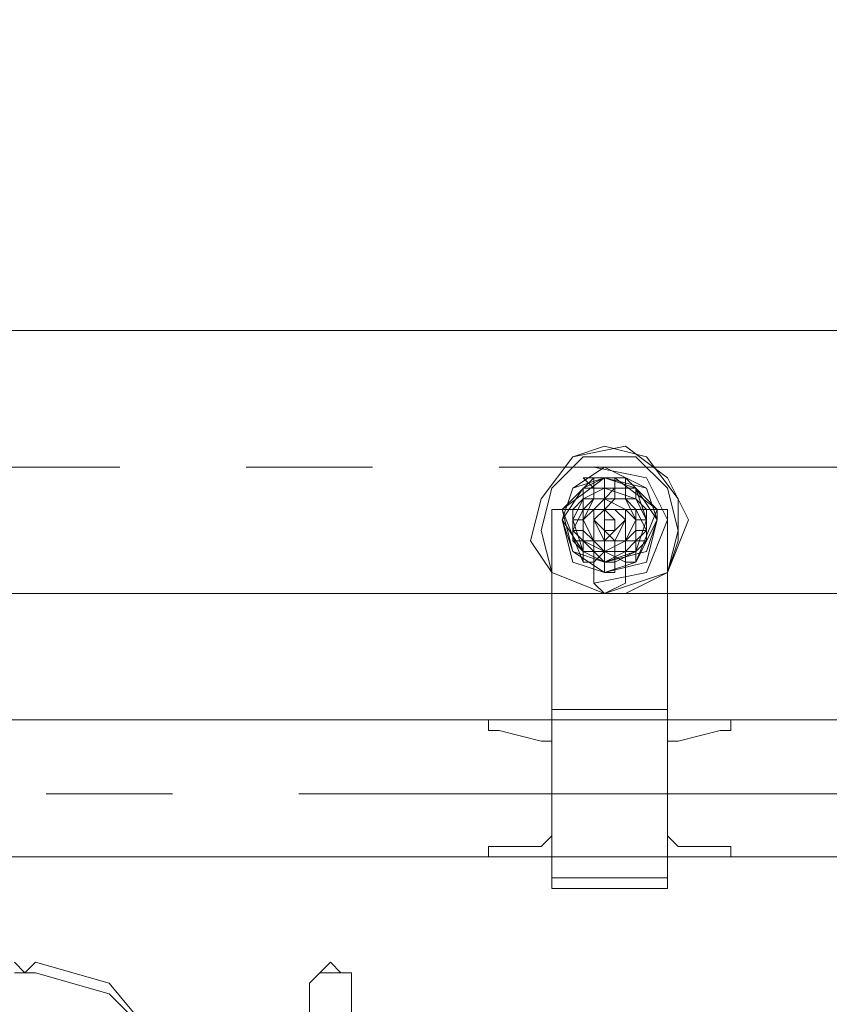
# Model space of a CAD drawing. Units: millimetres. Extents: x 973073 to 1335469, y -732805 to -430397.
# Drawn here: x 1071597 to 1072201, y -518214 to -517480 of the extents above; entities that cross this region are included whole.
import ezdxf

# ---------------------------------------------------------------- set-up
doc = ezdxf.new("R2010")
doc.units = ezdxf.units.MM
doc.header["$LTSCALE"] = 1000
doc.linetypes.add('ACAD_ISO02W100', pattern=[15, 12, -3])
doc.layers.get('0').update_dxf_attribs({"lineweight": 25})
doc.layers.add('PDF_几何图形', color=7, linetype='Continuous', lineweight=18)
doc.layers.add('尺寸线层', color=3, linetype='Continuous', lineweight=18)
doc.styles.add('wlx0.7', font='txt', dxfattribs={"width": 0.7})
doc.dimstyles.new('SJSYB-(200)', dxfattribs={"dimscale": 200, "dimtxt": 10, "dimasz": 1.5, "dimexe": 0.6, "dimexo": 1, "dimgap": 0.65, "dimtad": 1, "dimdec": 0, "dimzin": 0, "dimdsep": 46, "dimtxsty": 'wlx0.7', "dimcen": 2.5, "dimdle": 3, "dimclrd": 256, "dimclre": 256, "dimclrt": 4, "dimadec": 1, "dimazin": 0, "dimtfac": 1, "dimtdec": 0, "dimtmove": 1, "dimatfit": 3, "dimfxl": 1, "dimtolj": 1, "dimarcsym": 1})

# ---------------------------------------------------------------- blocks, each defined once
blk = doc.blocks.new('*X129')
at = {"layer": '尺寸线层', "lineweight": 5, "ltscale": 1000}
for points in [[(1077541.82, -517016.13), (1077491.82, -517316.13), (1077591.82, -517316.13)], [(1077541.82, -550506.76), (1077491.82, -550206.76), (1077591.82, -550206.76)]]:
    blk.add_hatch(color=256, dxfattribs=at).paths.add_polyline_path(points, flags=0)
for p, q in [((1073574.59, -517016.13), (1077661.82, -517016.13)), ((1077541.82, -550506.76), (1077541.82, -517016.13)), ((1071244.57, -550506.76), (1077661.82, -550506.76))]:
    blk.add_line(p, q, dxfattribs=at)
at = {"layer": '尺寸线层', "color": 4, "linetype": 'ACAD_ISO02W100', "lineweight": 5, "ltscale": 1000, "insert": (1076422.99, -533761.44), "char_height": 2000, "width": 9573.1844, "attachment_point": 5, "rotation": 90, "style": 'wlx0.7'}
blk.add_mtext('33000', dxfattribs=at)
blk = doc.blocks.new('*X166')
at = {"layer": 'PDF_几何图形'}
for p, q in [((2897.914194, -58.900695), (2890.060768, -51.047269)), ((2905.76762, -51.047269), (2897.914194, -58.900695)), ((2960.741602, -66.754121), (2905.76762, -51.047269)), ((3125.663548, -51.047269), (3117.810122, -58.900695)), ((3125.663548, -51.047269), (3117.810122, -58.900695)), ((3133.516974, -58.900695), (3125.663548, -51.047269)), ((3133.516974, -58.900695), (3125.663548, -51.047269)), ((2897.914194, -58.900695), (2890.060768, -58.900695)), ((2905.76762, -58.900695), (2897.914194, -58.900695)), ((2960.741602, -74.607547), (2905.76762, -58.900695)), ((3117.810122, -58.900695), (3109.956696, -66.754121)), ((3117.810122, -58.900695), (3109.956696, -66.754121)), ((3117.810122, -58.900695), (3109.956696, -66.754121)), ((3117.810122, -58.900695), (3109.956696, -66.754121)), ((3125.663548, -58.900695), (3117.810122, -58.900695)), ((3125.663548, -58.900695), (3117.810122, -58.900695)), ((3133.516974, -58.900695), (3125.663548, -58.900695)), ((3133.516974, -58.900695), (3125.663548, -58.900695)), ((3141.3704, -58.900695), (3133.516974, -58.900695)), ((3141.3704, -58.900695), (3133.516974, -58.900695)), ((3141.3704, -58.900695), (3133.516974, -58.900695)), ((3141.3704, -58.900695), (3133.516974, -58.900695)), ((3141.3704, -66.754121), (3141.3704, -58.900695)), ((3141.3704, -66.754121), (3141.3704, -58.900695)), ((3141.3704, -66.754121), (3141.3704, -58.900695)), ((3141.3704, -66.754121), (3141.3704, -58.900695)), ((3000.008732, -113.874677), (2960.741602, -66.754121)), ((3109.956696, -66.754121), (3109.956696, -74.607547)), ((3109.956696, -66.754121), (3109.956696, -74.607547)), ((3109.956696, -66.754121), (3109.956696, -74.607547)), ((3109.956696, -66.754121), (3109.956696, -74.607547)), ((3141.3704, -74.607547), (3141.3704, -66.754121)), ((3141.3704, -74.607547), (3141.3704, -66.754121)), ((3141.3704, -74.607547), (3141.3704, -66.754121)), ((3141.3704, -74.607547), (3141.3704, -66.754121)), ((3000.008732, -113.874677), (2960.741602, -74.607547)), ((3109.956696, -333.770605), (3109.956696, -74.607547)), ((3141.3704, -333.770605), (3141.3704, -74.607547))]:
    blk.add_line(p, q, dxfattribs=at)
blk = doc.blocks.new('*X169')
at = {"layer": 'PDF_几何图形'}
for p, q in [((274.86991, 416.231578), (5175.407734, 416.231578)), ((3486.921144, 329.843892), (3447.654014, 321.990466)), ((3471.214292, 329.843892), (3447.654014, 321.990466)), ((3502.627996, 321.990466), (3471.214292, 329.843892)), ((3518.334848, 306.283614), (3486.921144, 329.843892)), ((3447.654014, 321.990466), (3424.093736, 290.576762)), ((3455.50744, 321.990466), (3431.947162, 298.430188)), ((3494.77457, 321.990466), (3455.50744, 321.990466)), ((3518.334848, 298.430188), (3494.77457, 321.990466)), ((3526.188274, 290.576762), (3502.627996, 321.990466)), ((2646.604562, 314.13704), (3109.956696, 314.13704)), ((3204.197808, 314.13704), (3298.43892, 314.13704)), ((3392.680032, 314.13704), (3863.885592, 314.13704)), ((3471.214292, 314.13704), (3447.654014, 298.430188)), ((3502.627996, 306.283614), (3463.360866, 314.13704)), ((3502.627996, 298.430188), (3471.214292, 314.13704)), ((3463.360866, 306.283614), (3439.800588, 282.723336)), ((3471.214292, 306.283614), (3439.800588, 282.723336)), ((3471.214292, 306.283614), (3447.654014, 298.430188)), ((3471.214292, 306.283614), (3455.50744, 298.430188)), ((3463.360866, 306.283614), (3455.50744, 306.283614)), ((3455.50744, 306.283614), (3463.360866, 298.430188)), ((3486.921144, 306.283614), (3463.360866, 306.283614)), ((3463.360866, 298.430188), (3463.360866, 306.283614)), ((3463.360866, 298.430188), (3463.360866, 306.283614)), ((3471.214292, 306.283614), (3479.067718, 306.283614)), ((3479.067718, 306.283614), (3471.214292, 306.283614)), ((3471.214292, 306.283614), (3479.067718, 306.283614)), ((3471.214292, 306.283614), (3471.214292, 298.430188)), ((3471.214292, 306.283614), (3471.214292, 298.430188)), ((3471.214292, 306.283614), (3471.214292, 298.430188)), ((3502.627996, 298.430188), (3471.214292, 306.283614)), ((3479.067718, 306.283614), (3471.214292, 306.283614)), ((3494.77457, 298.430188), (3471.214292, 306.283614)), ((3479.067718, 306.283614), (3471.214292, 306.283614)), ((3471.214292, 306.283614), (3471.214292, 298.430188)), ((3479.067718, 306.283614), (3479.067718, 298.430188)), ((3479.067718, 306.283614), (3479.067718, 298.430188)), ((3479.067718, 306.283614), (3479.067718, 298.430188)), ((3510.481422, 282.723336), (3479.067718, 306.283614)), ((3479.067718, 298.430188), (3479.067718, 306.283614)), ((3510.481422, 282.723336), (3486.921144, 306.283614)), ((3486.921144, 306.283614), (3486.921144, 298.430188)), ((3486.921144, 306.283614), (3486.921144, 298.430188)), ((3486.921144, 298.430188), (3486.921144, 306.283614)), ((3518.334848, 274.86991), (3502.627996, 306.283614)), ((3534.0417, 274.86991), (3518.334848, 306.283614)), ((3431.947162, 298.430188), (3424.093736, 267.016484)), ((3447.654014, 298.430188), (3439.800588, 274.86991)), ((3447.654014, 298.430188), (3439.800588, 274.86991)), ((3455.50744, 298.430188), (3439.800588, 274.86991)), ((3455.50744, 298.430188), (3439.800588, 274.86991)), ((3463.360866, 298.430188), (3455.50744, 298.430188)), ((3455.50744, 298.430188), (3455.50744, 290.576762)), ((3471.214292, 298.430188), (3455.50744, 290.576762)), ((3471.214292, 298.430188), (3455.50744, 290.576762)), ((3463.360866, 298.430188), (3455.50744, 298.430188)), ((3455.50744, 298.430188), (3455.50744, 290.576762)), ((3455.50744, 298.430188), (3463.360866, 298.430188)), ((3471.214292, 298.430188), (3463.360866, 298.430188)), ((3463.360866, 290.576762), (3463.360866, 298.430188)), ((3471.214292, 298.430188), (3471.214292, 290.576762)), ((3471.214292, 290.576762), (3471.214292, 298.430188)), ((3471.214292, 298.430188), (3471.214292, 290.576762)), ((3471.214292, 290.576762), (3471.214292, 298.430188)), ((3479.067718, 298.430188), (3471.214292, 298.430188)), ((3479.067718, 298.430188), (3471.214292, 298.430188)), ((3479.067718, 298.430188), (3471.214292, 298.430188)), ((3494.77457, 290.576762), (3471.214292, 298.430188)), ((3494.77457, 290.576762), (3471.214292, 298.430188)), ((3471.214292, 290.576762), (3479.067718, 298.430188)), ((3471.214292, 298.430188), (3471.214292, 290.576762)), ((3471.214292, 298.430188), (3479.067718, 298.430188)), ((3479.067718, 298.430188), (3471.214292, 298.430188)), ((3479.067718, 290.576762), (3479.067718, 298.430188)), ((3479.067718, 298.430188), (3479.067718, 290.576762)), ((3479.067718, 298.430188), (3479.067718, 290.576762)), ((3479.067718, 290.576762), (3479.067718, 298.430188)), ((3486.921144, 298.430188), (3479.067718, 298.430188)), ((3494.77457, 298.430188), (3486.921144, 298.430188)), ((3494.77457, 298.430188), (3486.921144, 298.430188)), ((3486.921144, 298.430188), (3486.921144, 290.576762)), ((3486.921144, 298.430188), (3494.77457, 298.430188)), ((3510.481422, 274.86991), (3494.77457, 298.430188)), ((3502.627996, 274.86991), (3494.77457, 298.430188)), ((3494.77457, 290.576762), (3494.77457, 298.430188)), ((3494.77457, 290.576762), (3494.77457, 298.430188)), ((3510.481422, 274.86991), (3502.627996, 298.430188)), ((3510.481422, 274.86991), (3502.627996, 298.430188)), ((3526.188274, 267.016484), (3518.334848, 298.430188)), ((3424.093736, 290.576762), (3416.24031, 259.163058)), ((3455.50744, 290.576762), (3447.654014, 282.723336)), ((3455.50744, 290.576762), (3447.654014, 274.86991)), ((3455.50744, 290.576762), (3447.654014, 274.86991)), ((3471.214292, 290.576762), (3455.50744, 290.576762)), ((3455.50744, 290.576762), (3455.50744, 274.86991)), ((3463.360866, 290.576762), (3455.50744, 274.86991)), ((3463.360866, 290.576762), (3455.50744, 274.86991)), ((3463.360866, 290.576762), (3455.50744, 282.723336)), ((3455.50744, 290.576762), (3463.360866, 290.576762)), ((3471.214292, 290.576762), (3463.360866, 290.576762)), ((3471.214292, 290.576762), (3463.360866, 290.576762)), ((3471.214292, 290.576762), (3463.360866, 282.723336)), ((3471.214292, 290.576762), (3463.360866, 290.576762)), ((3471.214292, 290.576762), (3463.360866, 282.723336)), ((3471.214292, 290.576762), (3463.360866, 282.723336)), ((3471.214292, 290.576762), (3463.360866, 282.723336)), ((3471.214292, 290.576762), (3463.360866, 282.723336)), ((3471.214292, 290.576762), (3463.360866, 282.723336)), ((3471.214292, 290.576762), (3463.360866, 282.723336)), ((3471.214292, 290.576762), (3463.360866, 282.723336)), ((3471.214292, 290.576762), (3463.360866, 282.723336)), ((3471.214292, 290.576762), (3479.067718, 290.576762)), ((3479.067718, 290.576762), (3471.214292, 290.576762)), ((3479.067718, 290.576762), (3471.214292, 282.723336)), ((3471.214292, 290.576762), (3471.214292, 282.723336)), ((3486.921144, 290.576762), (3471.214292, 290.576762)), ((3486.921144, 290.576762), (3471.214292, 290.576762)), ((3486.921144, 282.723336), (3471.214292, 290.576762)), ((3486.921144, 290.576762), (3471.214292, 290.576762)), ((3486.921144, 282.723336), (3471.214292, 290.576762)), ((3486.921144, 282.723336), (3471.214292, 290.576762)), ((3486.921144, 282.723336), (3471.214292, 290.576762)), ((3486.921144, 282.723336), (3471.214292, 290.576762)), ((3486.921144, 282.723336), (3471.214292, 290.576762)), ((3486.921144, 282.723336), (3471.214292, 290.576762)), ((3479.067718, 290.576762), (3471.214292, 290.576762)), ((3486.921144, 282.723336), (3471.214292, 290.576762)), ((3486.921144, 282.723336), (3471.214292, 290.576762)), ((3479.067718, 290.576762), (3471.214292, 290.576762)), ((3479.067718, 290.576762), (3471.214292, 290.576762)), ((3471.214292, 290.576762), (3479.067718, 290.576762)), ((3486.921144, 290.576762), (3479.067718, 290.576762)), ((3494.77457, 274.86991), (3486.921144, 290.576762)), ((3494.77457, 274.86991), (3486.921144, 290.576762)), ((3494.77457, 274.86991), (3486.921144, 290.576762)), ((3494.77457, 282.723336), (3486.921144, 290.576762)), ((3486.921144, 290.576762), (3494.77457, 290.576762)), ((3502.627996, 282.723336), (3494.77457, 290.576762)), ((3502.627996, 274.86991), (3494.77457, 290.576762)), ((3502.627996, 274.86991), (3494.77457, 290.576762)), ((3526.188274, 259.163058), (3526.188274, 290.576762)), ((3455.50744, 282.723336), (3431.947162, 282.723336)), ((3431.947162, 282.723336), (3431.947162, 0)), ((3439.800588, 282.723336), (3447.654014, 251.309632)), ((3439.800588, 282.723336), (3455.50744, 243.456206)), ((3447.654014, 282.723336), (3447.654014, 267.016484)), ((3455.50744, 282.723336), (3447.654014, 267.016484)), ((3455.50744, 282.723336), (3447.654014, 282.723336)), ((3447.654014, 282.723336), (3447.654014, 274.86991)), ((3455.50744, 282.723336), (3494.77457, 282.723336)), ((3463.360866, 282.723336), (3455.50744, 274.86991)), ((3455.50744, 282.723336), (3455.50744, 267.016484)), ((3463.360866, 282.723336), (3455.50744, 274.86991)), ((3463.360866, 282.723336), (3455.50744, 274.86991)), ((3463.360866, 282.723336), (3455.50744, 274.86991)), ((3463.360866, 282.723336), (3455.50744, 274.86991)), ((3463.360866, 282.723336), (3455.50744, 274.86991)), ((3455.50744, 274.86991), (3455.50744, 282.723336)), ((3471.214292, 282.723336), (3463.360866, 274.86991)), ((3463.360866, 274.86991), (3471.214292, 282.723336)), ((3463.360866, 282.723336), (3463.360866, 274.86991)), ((3463.360866, 282.723336), (3463.360866, 274.86991)), ((3463.360866, 282.723336), (3463.360866, 274.86991)), ((3471.214292, 282.723336), (3463.360866, 282.723336)), ((3463.360866, 282.723336), (3463.360866, 274.86991)), ((3471.214292, 282.723336), (3463.360866, 282.723336)), ((3463.360866, 282.723336), (3463.360866, 274.86991)), ((3471.214292, 282.723336), (3463.360866, 274.86991)), ((3479.067718, 282.723336), (3471.214292, 282.723336)), ((3471.214292, 282.723336), (3479.067718, 282.723336)), ((3486.921144, 282.723336), (3471.214292, 282.723336)), ((3486.921144, 282.723336), (3471.214292, 282.723336)), ((3479.067718, 282.723336), (3471.214292, 282.723336)), ((3479.067718, 274.86991), (3471.214292, 282.723336)), ((3471.214292, 282.723336), (3471.214292, 274.86991)), ((3479.067718, 274.86991), (3471.214292, 282.723336)), ((3471.214292, 282.723336), (3471.214292, 274.86991)), ((3479.067718, 274.86991), (3471.214292, 282.723336)), ((3471.214292, 282.723336), (3471.214292, 274.86991)), ((3479.067718, 274.86991), (3471.214292, 282.723336)), ((3471.214292, 282.723336), (3471.214292, 274.86991)), ((3479.067718, 282.723336), (3471.214292, 282.723336)), ((3471.214292, 282.723336), (3471.214292, 274.86991)), ((3479.067718, 282.723336), (3486.921144, 274.86991)), ((3486.921144, 274.86991), (3479.067718, 282.723336)), ((3486.921144, 274.86991), (3479.067718, 282.723336)), ((3494.77457, 274.86991), (3486.921144, 282.723336)), ((3494.77457, 274.86991), (3486.921144, 282.723336)), ((3494.77457, 274.86991), (3486.921144, 282.723336)), ((3494.77457, 274.86991), (3486.921144, 282.723336)), ((3494.77457, 274.86991), (3486.921144, 282.723336)), ((3494.77457, 274.86991), (3486.921144, 282.723336)), ((3486.921144, 274.86991), (3486.921144, 282.723336)), ((3486.921144, 274.86991), (3486.921144, 282.723336)), ((3486.921144, 274.86991), (3486.921144, 282.723336)), ((3486.921144, 274.86991), (3486.921144, 282.723336)), ((3486.921144, 274.86991), (3486.921144, 282.723336)), ((3518.334848, 282.723336), (3494.77457, 282.723336)), ((3494.77457, 243.456206), (3510.481422, 282.723336)), ((3502.627996, 267.016484), (3494.77457, 282.723336)), ((3494.77457, 267.016484), (3494.77457, 282.723336)), ((3494.77457, 282.723336), (3494.77457, 274.86991)), ((3502.627996, 282.723336), (3494.77457, 282.723336)), ((3502.627996, 274.86991), (3502.627996, 282.723336)), ((3502.627996, 274.86991), (3502.627996, 282.723336)), ((3510.481422, 274.86991), (3510.481422, 282.723336)), ((3518.334848, 0), (3518.334848, 282.723336)), ((3439.800588, 274.86991), (3447.654014, 243.456206)), ((3439.800588, 274.86991), (3447.654014, 243.456206)), ((3439.800588, 274.86991), (3447.654014, 251.309632)), ((3439.800588, 274.86991), (3455.50744, 251.309632)), ((3447.654014, 274.86991), (3455.50744, 251.309632)), ((3447.654014, 274.86991), (3455.50744, 251.309632)), ((3447.654014, 274.86991), (3455.50744, 274.86991)), ((3455.50744, 274.86991), (3455.50744, 259.163058)), ((3455.50744, 274.86991), (3463.360866, 259.163058)), ((3455.50744, 274.86991), (3463.360866, 259.163058)), ((3455.50744, 274.86991), (3455.50744, 267.016484)), ((3455.50744, 274.86991), (3463.360866, 259.163058)), ((3455.50744, 274.86991), (3463.360866, 259.163058)), ((3455.50744, 274.86991), (3463.360866, 259.163058)), ((3455.50744, 274.86991), (3463.360866, 259.163058)), ((3455.50744, 274.86991), (3463.360866, 259.163058)), ((3463.360866, 274.86991), (3471.214292, 259.163058)), ((3471.214292, 259.163058), (3463.360866, 274.86991)), ((3463.360866, 274.86991), (3463.360866, 259.163058)), ((3463.360866, 274.86991), (3463.360866, 259.163058)), ((3463.360866, 274.86991), (3463.360866, 259.163058)), ((3463.360866, 274.86991), (3463.360866, 259.163058)), ((3463.360866, 274.86991), (3463.360866, 259.163058)), ((3463.360866, 274.86991), (3471.214292, 267.016484)), ((3471.214292, 274.86991), (3471.214292, 267.016484)), ((3471.214292, 274.86991), (3471.214292, 267.016484)), ((3471.214292, 274.86991), (3471.214292, 267.016484)), ((3471.214292, 274.86991), (3471.214292, 267.016484)), ((3471.214292, 274.86991), (3471.214292, 267.016484)), ((3479.067718, 274.86991), (3471.214292, 274.86991)), ((3471.214292, 274.86991), (3471.214292, 267.016484)), ((3479.067718, 274.86991), (3471.214292, 274.86991)), ((3471.214292, 274.86991), (3471.214292, 267.016484)), ((3479.067718, 274.86991), (3471.214292, 274.86991)), ((3471.214292, 274.86991), (3471.214292, 267.016484)), ((3486.921144, 274.86991), (3479.067718, 259.163058)), ((3479.067718, 259.163058), (3486.921144, 274.86991)), ((3479.067718, 267.016484), (3486.921144, 274.86991)), ((3479.067718, 267.016484), (3479.067718, 274.86991)), ((3479.067718, 267.016484), (3479.067718, 274.86991)), ((3479.067718, 267.016484), (3479.067718, 274.86991)), ((3479.067718, 267.016484), (3479.067718, 274.86991)), ((3479.067718, 267.016484), (3479.067718, 274.86991)), ((3479.067718, 267.016484), (3479.067718, 274.86991)), ((3486.921144, 259.163058), (3494.77457, 274.86991)), ((3486.921144, 259.163058), (3494.77457, 274.86991)), ((3486.921144, 259.163058), (3494.77457, 274.86991)), ((3486.921144, 259.163058), (3494.77457, 274.86991)), ((3486.921144, 259.163058), (3494.77457, 274.86991)), ((3486.921144, 259.163058), (3494.77457, 274.86991)), ((3486.921144, 259.163058), (3494.77457, 274.86991)), ((3486.921144, 259.163058), (3494.77457, 274.86991)), ((3486.921144, 259.163058), (3486.921144, 274.86991)), ((3486.921144, 259.163058), (3486.921144, 274.86991)), ((3486.921144, 259.163058), (3486.921144, 274.86991)), ((3486.921144, 259.163058), (3486.921144, 274.86991)), ((3486.921144, 259.163058), (3486.921144, 274.86991)), ((3494.77457, 243.456206), (3510.481422, 274.86991)), ((3494.77457, 251.309632), (3502.627996, 274.86991)), ((3494.77457, 251.309632), (3502.627996, 274.86991)), ((3494.77457, 251.309632), (3502.627996, 274.86991)), ((3494.77457, 267.016484), (3494.77457, 274.86991)), ((3494.77457, 274.86991), (3502.627996, 274.86991)), ((3502.627996, 235.60278), (3518.334848, 274.86991)), ((3502.627996, 243.456206), (3510.481422, 274.86991)), ((3502.627996, 243.456206), (3510.481422, 274.86991)), ((3502.627996, 251.309632), (3510.481422, 274.86991)), ((3502.627996, 259.163058), (3502.627996, 274.86991)), ((3518.334848, 235.60278), (3534.0417, 274.86991)), ((3424.093736, 267.016484), (3431.947162, 235.60278)), ((3455.50744, 267.016484), (3447.654014, 267.016484)), ((3447.654014, 267.016484), (3447.654014, 259.163058)), ((3447.654014, 267.016484), (3447.654014, 259.163058)), ((3447.654014, 267.016484), (3455.50744, 259.163058)), ((3455.50744, 259.163058), (3455.50744, 267.016484)), ((3455.50744, 267.016484), (3463.360866, 259.163058)), ((3455.50744, 267.016484), (3463.360866, 259.163058)), ((3471.214292, 259.163058), (3471.214292, 267.016484)), ((3479.067718, 259.163058), (3471.214292, 267.016484)), ((3471.214292, 267.016484), (3471.214292, 259.163058)), ((3471.214292, 259.163058), (3479.067718, 267.016484)), ((3471.214292, 267.016484), (3479.067718, 267.016484)), ((3471.214292, 267.016484), (3479.067718, 267.016484)), ((3471.214292, 267.016484), (3479.067718, 267.016484)), ((3471.214292, 267.016484), (3479.067718, 267.016484)), ((3471.214292, 267.016484), (3479.067718, 267.016484)), ((3471.214292, 267.016484), (3479.067718, 267.016484)), ((3471.214292, 267.016484), (3479.067718, 267.016484)), ((3471.214292, 267.016484), (3479.067718, 267.016484)), ((3486.921144, 259.163058), (3494.77457, 267.016484)), ((3486.921144, 259.163058), (3494.77457, 267.016484)), ((3494.77457, 259.163058), (3502.627996, 267.016484)), ((3494.77457, 267.016484), (3494.77457, 259.163058)), ((3502.627996, 267.016484), (3494.77457, 267.016484)), ((3502.627996, 259.163058), (3502.627996, 267.016484)), ((3518.334848, 235.60278), (3526.188274, 267.016484)), ((3416.24031, 259.163058), (3431.947162, 235.60278)), ((3447.654014, 259.163058), (3455.50744, 259.163058)), ((3447.654014, 259.163058), (3455.50744, 251.309632)), ((3463.360866, 259.163058), (3455.50744, 259.163058)), ((3455.50744, 259.163058), (3455.50744, 251.309632)), ((3455.50744, 259.163058), (3463.360866, 251.309632)), ((3455.50744, 259.163058), (3471.214292, 251.309632)), ((3463.360866, 259.163058), (3463.360866, 251.309632)), ((3463.360866, 251.309632), (3463.360866, 259.163058)), ((3463.360866, 259.163058), (3471.214292, 251.309632)), ((3463.360866, 259.163058), (3471.214292, 251.309632)), ((3463.360866, 259.163058), (3471.214292, 251.309632)), ((3463.360866, 259.163058), (3471.214292, 251.309632)), ((3463.360866, 259.163058), (3471.214292, 251.309632)), ((3463.360866, 259.163058), (3471.214292, 251.309632)), ((3463.360866, 259.163058), (3471.214292, 259.163058)), ((3463.360866, 259.163058), (3471.214292, 259.163058)), ((3463.360866, 259.163058), (3471.214292, 259.163058)), ((3463.360866, 259.163058), (3471.214292, 259.163058)), ((3463.360866, 259.163058), (3471.214292, 259.163058)), ((3463.360866, 259.163058), (3471.214292, 259.163058)), ((3463.360866, 259.163058), (3471.214292, 259.163058)), ((3479.067718, 259.163058), (3471.214292, 259.163058)), ((3479.067718, 259.163058), (3471.214292, 259.163058)), ((3479.067718, 259.163058), (3471.214292, 259.163058)), ((3471.214292, 259.163058), (3479.067718, 259.163058)), ((3471.214292, 235.60278), (3471.214292, 259.163058)), ((3471.214292, 235.60278), (3471.214292, 259.163058)), ((3471.214292, 235.60278), (3471.214292, 259.163058)), ((3471.214292, 251.309632), (3471.214292, 259.163058)), ((3471.214292, 251.309632), (3471.214292, 259.163058)), ((3471.214292, 259.163058), (3471.214292, 251.309632)), ((3471.214292, 251.309632), (3486.921144, 259.163058)), ((3471.214292, 251.309632), (3486.921144, 259.163058)), ((3471.214292, 251.309632), (3486.921144, 259.163058)), ((3471.214292, 251.309632), (3486.921144, 259.163058)), ((3471.214292, 251.309632), (3486.921144, 259.163058)), ((3471.214292, 251.309632), (3486.921144, 259.163058)), ((3471.214292, 251.309632), (3486.921144, 259.163058)), ((3471.214292, 259.163058), (3486.921144, 259.163058)), ((3471.214292, 259.163058), (3486.921144, 259.163058)), ((3471.214292, 259.163058), (3486.921144, 259.163058)), ((3471.214292, 259.163058), (3486.921144, 259.163058)), ((3471.214292, 259.163058), (3479.067718, 259.163058)), ((3471.214292, 259.163058), (3486.921144, 259.163058)), ((3471.214292, 259.163058), (3486.921144, 259.163058)), ((3471.214292, 259.163058), (3486.921144, 259.163058)), ((3479.067718, 259.163058), (3479.067718, 251.309632)), ((3479.067718, 235.60278), (3479.067718, 259.163058)), ((3479.067718, 235.60278), (3479.067718, 259.163058)), ((3479.067718, 235.60278), (3479.067718, 259.163058)), ((3479.067718, 251.309632), (3479.067718, 259.163058)), ((3479.067718, 259.163058), (3479.067718, 251.309632)), ((3486.921144, 251.309632), (3486.921144, 259.163058)), ((3486.921144, 251.309632), (3494.77457, 259.163058)), ((3494.77457, 259.163058), (3486.921144, 259.163058)), ((3486.921144, 259.163058), (3486.921144, 251.309632)), ((3494.77457, 251.309632), (3502.627996, 259.163058)), ((3494.77457, 259.163058), (3502.627996, 259.163058)), ((3494.77457, 251.309632), (3494.77457, 259.163058)), ((3518.334848, 235.60278), (3526.188274, 259.163058)), ((3447.654014, 251.309632), (3471.214292, 235.60278)), ((3447.654014, 251.309632), (3471.214292, 243.456206)), ((3455.50744, 251.309632), (3455.50744, 243.456206)), ((3455.50744, 251.309632), (3471.214292, 243.456206)), ((3455.50744, 251.309632), (3471.214292, 243.456206)), ((3455.50744, 251.309632), (3471.214292, 243.456206)), ((3455.50744, 251.309632), (3471.214292, 251.309632)), ((3463.360866, 243.456206), (3463.360866, 251.309632)), ((3471.214292, 251.309632), (3463.360866, 251.309632)), ((3463.360866, 251.309632), (3463.360866, 235.60278)), ((3471.214292, 251.309632), (3463.360866, 251.309632)), ((3463.360866, 251.309632), (3463.360866, 235.60278)), ((3471.214292, 251.309632), (3463.360866, 243.456206)), ((3463.360866, 251.309632), (3471.214292, 243.456206)), ((3463.360866, 251.309632), (3471.214292, 251.309632)), ((3486.921144, 251.309632), (3471.214292, 251.309632)), ((3486.921144, 251.309632), (3471.214292, 251.309632)), ((3486.921144, 243.456206), (3471.214292, 251.309632)), ((3471.214292, 251.309632), (3471.214292, 243.456206)), ((3479.067718, 251.309632), (3471.214292, 251.309632)), ((3471.214292, 243.456206), (3502.627996, 251.309632)), ((3471.214292, 243.456206), (3494.77457, 251.309632)), ((3471.214292, 243.456206), (3486.921144, 251.309632)), ((3471.214292, 243.456206), (3494.77457, 251.309632)), ((3471.214292, 251.309632), (3494.77457, 251.309632)), ((3479.067718, 243.456206), (3479.067718, 251.309632)), ((3479.067718, 243.456206), (3494.77457, 251.309632)), ((3479.067718, 251.309632), (3486.921144, 251.309632)), ((3486.921144, 235.60278), (3486.921144, 251.309632)), ((3486.921144, 235.60278), (3486.921144, 251.309632)), ((3486.921144, 251.309632), (3486.921144, 243.456206)), ((3494.77457, 243.456206), (3494.77457, 251.309632)), ((3447.654014, 243.456206), (3471.214292, 235.60278)), ((3447.654014, 243.456206), (3471.214292, 235.60278)), ((3455.50744, 243.456206), (3463.360866, 243.456206)), ((3463.360866, 243.456206), (3455.50744, 243.456206)), ((3463.360866, 243.456206), (3455.50744, 243.456206)), ((3455.50744, 243.456206), (3463.360866, 243.456206)), ((3463.360866, 235.60278), (3463.360866, 243.456206)), ((3463.360866, 243.456206), (3463.360866, 235.60278)), ((3471.214292, 243.456206), (3479.067718, 243.456206)), ((3471.214292, 235.60278), (3502.627996, 243.456206)), ((3471.214292, 235.60278), (3502.627996, 243.456206)), ((3471.214292, 235.60278), (3494.77457, 243.456206)), ((3471.214292, 243.456206), (3479.067718, 243.456206)), ((3486.921144, 243.456206), (3486.921144, 235.60278)), ((3486.921144, 235.60278), (3486.921144, 243.456206)), ((3486.921144, 243.456206), (3494.77457, 243.456206)), ((3494.77457, 243.456206), (3486.921144, 243.456206)), ((3431.947162, 235.60278), (3471.214292, 219.895928)), ((3431.947162, 235.60278), (3471.214292, 219.895928)), ((3463.360866, 235.60278), (3463.360866, 227.749354)), ((3463.360866, 235.60278), (3463.360866, 227.749354)), ((3463.360866, 235.60278), (3463.360866, 227.749354)), ((3463.360866, 227.749354), (3502.627996, 235.60278)), ((3479.067718, 235.60278), (3471.214292, 235.60278)), ((3479.067718, 235.60278), (3471.214292, 235.60278)), ((3471.214292, 235.60278), (3479.067718, 235.60278)), ((3471.214292, 219.895928), (3518.334848, 235.60278)), ((3471.214292, 219.895928), (3518.334848, 235.60278)), ((3486.921144, 227.749354), (3486.921144, 235.60278)), ((3486.921144, 227.749354), (3486.921144, 235.60278)), ((3486.921144, 227.749354), (3486.921144, 235.60278)), ((3486.921144, 219.895928), (3518.334848, 235.60278)), ((3463.360866, 227.749354), (3471.214292, 219.895928)), ((3463.360866, 227.749354), (3471.214292, 219.895928)), ((3463.360866, 227.749354), (3471.214292, 219.895928)), ((3471.214292, 219.895928), (3486.921144, 227.749354)), ((3471.214292, 219.895928), (3486.921144, 227.749354)), ((3471.214292, 219.895928), (3486.921144, 227.749354)), ((2976.448454, 219.895928), (3431.947162, 219.895928)), ((3431.947162, 219.895928), (3518.334848, 219.895928)), ((3447.654014, 219.895928), (3486.921144, 219.895928)), ((3518.334848, 219.895928), (5473.837922, 219.895928)), ((3518.334848, 133.508242), (3431.947162, 133.508242)), ((2536.656598, 125.654816), (3431.947162, 125.654816)), ((3384.826606, 117.80139), (3384.826606, 125.654816)), ((3431.947162, 125.654816), (3518.334848, 125.654816)), ((4413.625412, 125.654816), (3518.334848, 125.654816)), ((3565.455404, 117.80139), (3565.455404, 125.654816)), ((3384.826606, 117.80139), (3392.680032, 117.80139)), ((3424.093736, 109.947964), (3392.680032, 117.80139)), ((3526.188274, 109.947964), (3557.601978, 117.80139)), ((3557.601978, 117.80139), (3565.455404, 117.80139)), ((3431.947162, 109.947964), (3424.093736, 109.947964)), ((3431.947162, 102.094538), (3431.947162, 109.947964)), ((3526.188274, 109.947964), (3518.334848, 109.947964)), ((3518.334848, 109.947964), (3518.334848, 102.094538)), ((3431.947162, 39.26713), (3431.947162, 102.094538)), ((3518.334848, 39.26713), (3518.334848, 102.094538)), ((3149.223826, 70.680834), (3054.982714, 70.680834)), ((3706.817072, 70.680834), (3243.464938, 70.680834)), ((3424.093736, 31.413704), (3431.947162, 39.26713)), ((3518.334848, 39.26713), (3526.188274, 31.413704)), ((3392.680032, 31.413704), (3384.826606, 31.413704)), ((3384.826606, 31.413704), (3384.826606, 23.560278)), ((3392.680032, 31.413704), (3424.093736, 31.413704)), ((3557.601978, 31.413704), (3526.188274, 31.413704)), ((3565.455404, 31.413704), (3557.601978, 31.413704)), ((3565.455404, 23.560278), (3565.455404, 31.413704)), ((3431.947162, 23.560278), (2536.656598, 23.560278)), ((3518.334848, 23.560278), (3431.947162, 23.560278)), ((4413.625412, 23.560278), (3518.334848, 23.560278)), ((3431.947162, 7.853426), (3518.334848, 7.853426)), ((3431.947162, 0), (3518.334848, 0))]:
    blk.add_line(p, q, dxfattribs=at)

msp = doc.modelspace()

# ---------------------------------------------------------------- block references
for name, p in [('*X169', (1068561.58258, -518127.67807)), ('*X166', (1068702.94425, -518131.60479))]:
    msp.add_blockref(name, p)

# ---------------------------------------------------------------- dimensions: what is measured, and where the dimension line sits
at = {"layer": '尺寸线层', "color": 4, "linetype": 'ACAD_ISO02W100', "lineweight": 5, "ltscale": 1000}
dim = msp.add_linear_dim(base=(1077541.81762, -517016.12562), p1=(1071044.57443, -550506.75909), p2=(1073374.59445, -517016.12562), angle=90, text='33000', dimstyle='SJSYB-(200)', override={"dimsah": 1, "dimtfill": 1}, dxfattribs=at)
dim.commit()
dim.dimension.update_dxf_attribs({"geometry": '*X129', "text_midpoint": (1076411.81762, -533761.44236), "dimtype": 160})

doc.saveas('drawing.dxf')
